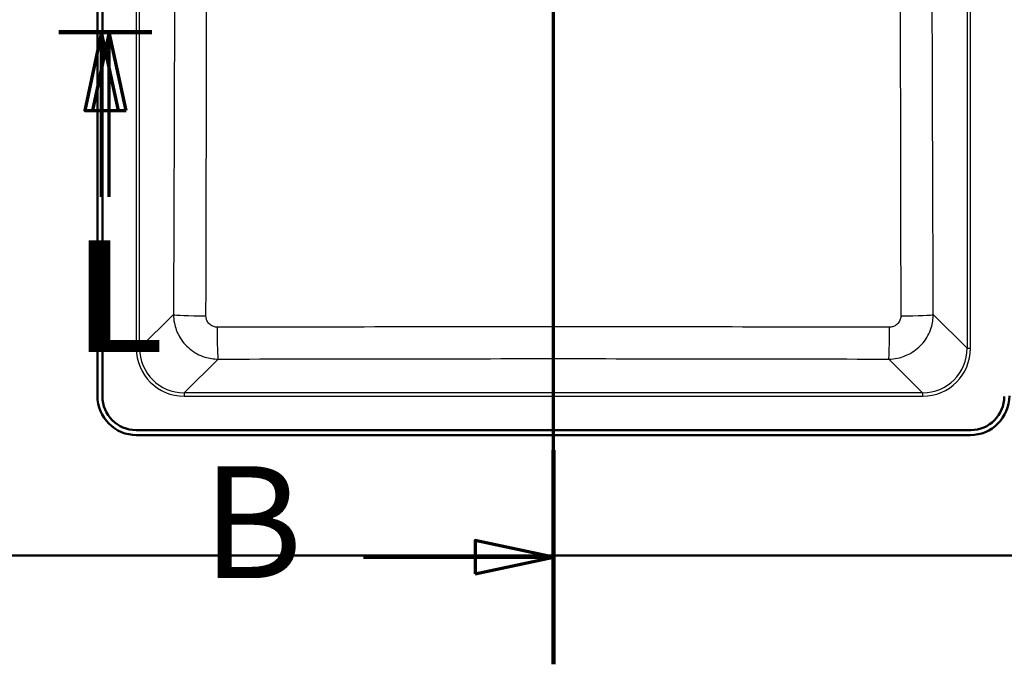
# Model space of a CAD drawing. Units: millimetres. Extents: x 0 to 2100, y 0 to 3955.
# Drawn here: x 832 to 1272, y 3100 to 3388 of the extents above; entities that cross this region are included whole.
import ezdxf

# ---------------------------------------------------------------- set-up
doc = ezdxf.new("R2010")
doc.units = ezdxf.units.MM
doc.header["$LTSCALE"] = 10
doc.linetypes.add('CHAIN', pattern=[0.3543, 0.2362, -0.0295, 0.0591, -0.0295])
doc.linetypes.add('LONG_DASH_DOTTED', pattern=[0.3001, 0.2362, -0.0295, 0.0049, -0.0295])
for name, color, linetype, lineweight in [('Section View Lines(ISO)', 7, 'LONG_DASH_DOTTED', 70), ('Visible Edges(ISO)', 7, 'Continuous', 50), ('Visible Tangent Edges(ISO)', 7, 'Continuous', 25)]:
    doc.layers.add(name, color=color, linetype=linetype, lineweight=lineweight)
doc.styles.add('Text__5.0mm', font='arial.ttf', dxfattribs={"width": 0.9})

# ---------------------------------------------------------------- blocks, each defined once
blk = doc.blocks.new('2dTransSection1')
at = {"layer": 'Section View Lines(ISO)', "linetype": 'CHAIN', "ltscale": 42.824814}
blk.add_line((107.041, 310.016), (107.041, 395.453), dxfattribs=at)
at = {"layer": 'Section View Lines(ISO)', "linetype": 'Continuous', "lineweight": 140}
blk.add_line((107.041, 310.016), (107.041, 319.589), dxfattribs=at)
at = {"layer": 'Section View Lines(ISO)', "linetype": 'Continuous'}
for p, q in [((107.041, 314.802), (103.541, 315.552)), ((103.541, 315.552), (103.541, 314.052)), ((98.561, 314.802), (103.541, 314.802)), ((103.541, 314.802), (107.041, 314.802)), ((103.541, 314.052), (107.041, 314.802))]:
    blk.add_line(p, q, dxfattribs=at)
at = {"layer": 'Section View Lines(ISO)', "linetype": 'Continuous', "flags": 128}
blk.add_lwpolyline([(103.541, 314.052), (107.041, 314.802), (103.541, 315.552), (103.541, 314.052)], dxfattribs=at)
at = {"layer": 'Section View Lines(ISO)'}
blk.add_solid([(103.541, 314.052), (107.041, 314.802), (103.541, 315.552), (103.541, 314.052)], dxfattribs=at)
at = {"layer": 'Section View Lines(ISO)', "insert": (91.353, 312.302), "char_height": 5, "attachment_point": 7, "style": 'Text__5.0mm'}
blk.add_mtext('B', dxfattribs=at)
blk = doc.blocks.new('2dTransSection2')
at = {"layer": 'Section View Lines(ISO)', "linetype": 'CHAIN', "ltscale": 4.619876}
blk.add_line((84.945, 338.252), (89.103, 338.252), dxfattribs=at)
at = {"layer": 'Section View Lines(ISO)', "linetype": 'Continuous', "lineweight": 140}
blk.add_line((84.945, 338.252), (89.103, 338.252), dxfattribs=at)
at = {"layer": 'Section View Lines(ISO)', "linetype": 'Continuous'}
for p, q in [((86.853, 338.252), (86.103, 334.752)), ((87.195, 338.252), (86.445, 334.752)), ((86.853, 334.752), (86.853, 338.252)), ((87.603, 334.752), (86.853, 338.252)), ((87.195, 334.752), (87.195, 338.252)), ((87.945, 334.752), (87.195, 338.252)), ((86.103, 334.752), (87.603, 334.752)), ((86.445, 334.752), (87.945, 334.752)), ((86.853, 330.899), (86.853, 334.752)), ((87.195, 330.899), (87.195, 334.752))]:
    blk.add_line(p, q, dxfattribs=at)
at = {"layer": 'Section View Lines(ISO)', "linetype": 'Continuous', "flags": 128}
for points in [[(87.603, 334.752), (86.853, 338.252), (86.103, 334.752), (87.603, 334.752)], [(87.945, 334.752), (87.195, 338.252), (86.445, 334.752), (87.945, 334.752)]]:
    blk.add_lwpolyline(points, dxfattribs=at)
at = {"layer": 'Section View Lines(ISO)'}
for points in [[(87.603, 334.752), (86.853, 338.252), (86.103, 334.752), (87.603, 334.752)], [(87.945, 334.752), (87.195, 338.252), (86.445, 334.752), (87.945, 334.752)]]:
    blk.add_solid(points, dxfattribs=at)
at = {"layer": 'Section View Lines(ISO)', "char_height": 5, "attachment_point": 7, "style": 'Text__5.0mm'}
for insert in [(85.589, 322.399), (85.932, 322.399)]:
    blk.add_mtext('L', dxfattribs=dict(at, insert=insert))

msp = doc.modelspace()

# ---------------------------------------------------------------- linework, layer by layer
at = {"layer": 'Visible Edges(ISO)'}
for p, q in [((866.66, 3220.05), (866.66, 3622.55)), ((868.91, 3622.8), (868.91, 3219.8)), ((883.91, 3204.8), (1256.91, 3204.8)), ((1256.66, 3202.55), (884.16, 3202.55)), ((670.41, 3148.8), (1470.41, 3148.8))]:
    msp.add_line(p, q, dxfattribs=at)
for centre, radius, start, end in [((884.16, 3220.05), 17.5, 180, 270), ((883.91, 3219.8), 15, 180, 270), ((1256.66, 3220.05), 17.5, 270, 0), ((1256.91, 3219.8), 15, 270, 0)]:
    msp.add_arc(centre, radius, start, end, dxfattribs=at)
at = {"layer": 'Visible Tangent Edges(ISO)'}
for p, q in [((884.04, 3601.25), (884.04, 3241.34)), ((885.53, 3241.34), (885.53, 3601.25)), ((1255.29, 3601.25), (1255.29, 3241.34)), ((1256.79, 3241.34), (1256.79, 3601.25)), ((900.64, 3256.44), (885.53, 3241.34)), ((1255.29, 3241.34), (1240.19, 3256.44)), ((885.53, 3241.34), (884.04, 3241.34)), ((1255.29, 3241.34), (1256.79, 3241.34)), ((905.46, 3221.42), (920.55, 3236.51)), ((1220.27, 3236.51), (1235.37, 3221.42)), ((1235.37, 3221.42), (905.46, 3221.42)), ((905.46, 3221.42), (905.46, 3219.92)), ((1235.37, 3221.42), (1235.37, 3219.92)), ((905.46, 3219.92), (1235.37, 3219.92))]:
    msp.add_line(p, q, dxfattribs=at)
for centre, major_axis, ratio, start_param, end_param in [((915.58, 3256.44), (-15, 0.06), 0.044541, 0.087353, 1.543286), ((1225.25, 3256.44), (15, 0.06), 0.044541, 4.739899, 6.195832), ((920.55, 3251.45), (0.04, -15), 0.026771, 4.757391, 6.195887), ((1220.27, 3251.45), (-0.04, -15), 0.026771, 0.087298, 1.525794), ((905.62, 3241.5), (-15.32, -15.32), 0.992433, 5.501585, 7.064785), ((905.62, 3241.5), (-14.27, -14.27), 0.991312, 5.501585, 7.064785), ((1235.21, 3241.5), (14.27, -14.27), 0.991312, 5.501585, 7.064785), ((1235.21, 3241.5), (15.32, -15.32), 0.992433, 5.501585, 7.064785)]:
    msp.add_ellipse(centre, major_axis=major_axis, ratio=ratio, start_param=start_param, end_param=end_param, dxfattribs=at)
for points, knots in [([(915.17, 3255.78), (915.23, 3278.23), (915.28, 3300.69), (915.38, 3355.6), (915.42, 3388.07), (915.43, 3430.47), (915.43, 3440.34), (915.43, 3473.16), (915.43, 3496.12), (915.43, 3541.39), (915.44, 3563.69), (915.43, 3585.97)], [0, 0, 0, 0, 6.737487, 6.737487, 16.464848, 16.464848, 19.416706, 19.416706, 26.268239, 26.268239, 32.929696, 32.929696, 32.929696, 32.929696]), ([(1225.4, 3585.97), (1225.39, 3558.04), (1225.4, 3530.06), (1225.4, 3474.89), (1225.39, 3447.72), (1225.41, 3402.44), (1225.42, 3384.29), (1225.48, 3329.33), (1225.56, 3292.55), (1225.66, 3255.78)], [0, 0, 0, 0, 8.352711, 8.352711, 16.46485, 16.46485, 21.896501, 21.896501, 32.929699, 32.929699, 32.929699, 32.929699]), ([(901.18, 3585.6), (901.23, 3563.41), (901.26, 3541.2), (901.28, 3496.16), (901.26, 3473.32), (901.21, 3440.65), (901.2, 3430.81), (901.1, 3388.56), (901, 3356.16), (900.81, 3301.32), (900.73, 3278.88), (900.64, 3256.44)], [-32.929696, -32.929696, -32.929696, -32.929696, -26.268239, -26.268239, -19.416706, -19.416706, -16.464848, -16.464848, -6.737487, -6.737487, 0, 0, 0, 0]), ([(1240.19, 3256.44), (1240.05, 3293.18), (1239.91, 3329.93), (1239.74, 3384.78), (1239.69, 3402.87), (1239.59, 3448.01), (1239.56, 3475.05), (1239.55, 3529.93), (1239.59, 3557.77), (1239.65, 3585.6)], [-32.929699, -32.929699, -32.929699, -32.929699, -21.896501, -21.896501, -16.46485, -16.46485, -8.352711, -8.352711, 0, 0, 0, 0]), ([(900.64, 3256.44), (900.64, 3255.15), (900.78, 3253.85), (901.45, 3250.54), (902.18, 3248.56), (904.43, 3244.55), (906.07, 3242.6), (909.99, 3239.4), (912.28, 3238.18), (916.6, 3236.83), (918.58, 3236.52), (920.55, 3236.51)], [0, 0, 0, 0, 0.0981329, 0.0981329, 0.2551457, 0.2551457, 0.4432629, 0.4432629, 0.6343427, 0.6343427, 0.7837728, 0.7837728, 0.7837728, 0.7837728]), ([(1220.27, 3236.51), (1221.56, 3236.52), (1222.86, 3236.65), (1226.15, 3237.32), (1228.12, 3238.05), (1232.11, 3240.28), (1234.05, 3241.9), (1237.25, 3245.79), (1238.48, 3248.06), (1239.86, 3252.4), (1240.18, 3254.43), (1240.19, 3256.44)], [0, 0, 0, 0, 0.0975184, 0.0975184, 0.2535479, 0.2535479, 0.4403231, 0.4403231, 0.6309501, 0.6309501, 0.7837729, 0.7837729, 0.7837729, 0.7837729]), ([(920.15, 3250.78), (919.66, 3250.78), (919.16, 3250.85), (918.07, 3251.19), (917.49, 3251.49), (916.51, 3252.29), (916.1, 3252.78), (915.54, 3253.79), (915.36, 3254.29), (915.2, 3255.12), (915.16, 3255.45), (915.17, 3255.78)], [-0.7837728, -0.7837728, -0.7837728, -0.7837728, -0.6343427, -0.6343427, -0.4432629, -0.4432629, -0.2551457, -0.2551457, -0.0981329, -0.0981329, 0, 0, 0, 0]), ([(1225.66, 3255.78), (1225.66, 3255.27), (1225.59, 3254.76), (1225.25, 3253.66), (1224.94, 3253.09), (1224.14, 3252.12), (1223.65, 3251.71), (1222.65, 3251.15), (1222.16, 3250.97), (1221.32, 3250.81), (1221, 3250.78), (1220.67, 3250.78)], [-0.7837729, -0.7837729, -0.7837729, -0.7837729, -0.6309501, -0.6309501, -0.4403231, -0.4403231, -0.2535479, -0.2535479, -0.0975184, -0.0975184, 0, 0, 0, 0]), ([(1220.67, 3250.78), (1170.63, 3250.84), (1120.53, 3250.86), (1020.3, 3250.86), (970.19, 3250.84), (920.15, 3250.78)], [0, 0, 0, 0, 14.988016, 14.988016, 29.976032, 29.976032, 29.976032, 29.976032]), ([(920.55, 3236.51), (970.5, 3236.63), (1020.45, 3236.7), (1120.37, 3236.7), (1170.33, 3236.63), (1220.27, 3236.51)], [-29.976032, -29.976032, -29.976032, -29.976032, -14.988016, -14.988016, 0, 0, 0, 0])]:
    msp.add_open_spline(points, degree=3, knots=knots, dxfattribs=at)

# ---------------------------------------------------------------- block references
at = {"layer": 'Section View Lines(ISO)', "xscale": 10, "yscale": 10, "zscale": 10}
for name in ['2dTransSection1', '2dTransSection2']:
    msp.add_blockref(name, (0, 0), dxfattribs=at)

doc.saveas('drawing.dxf')
